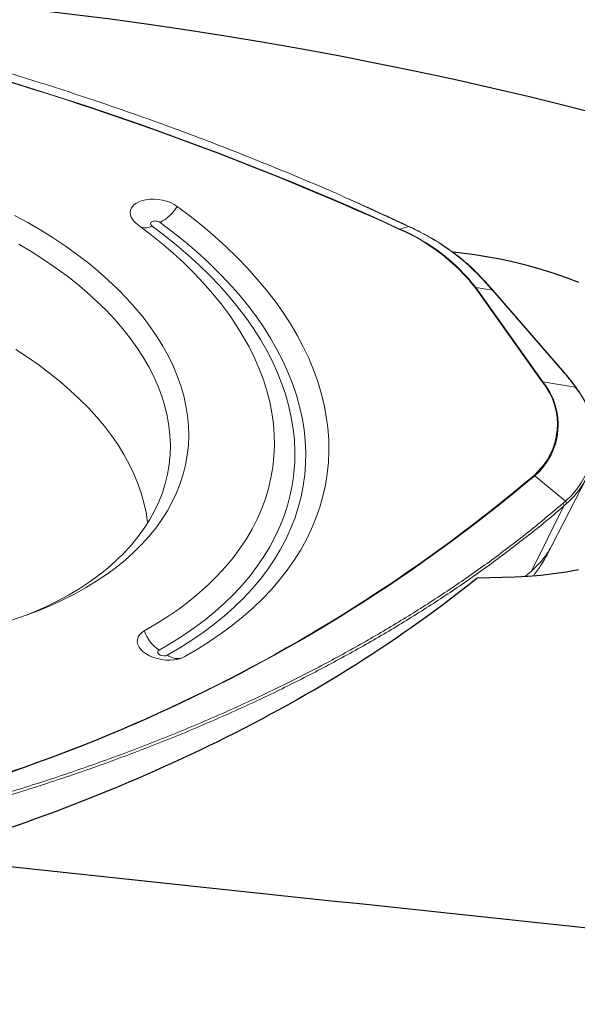
# Model space of a CAD drawing. Units: millimetres. Extents: x 23 to 413, y 5 to 289.
# Drawn here: x 102 to 107, y 202 to 211 of the extents above; entities that cross this region are included whole.
import ezdxf

# ---------------------------------------------------------------- set-up
doc = ezdxf.new("R2010")
doc.units = ezdxf.units.MM

msp = doc.modelspace()

# ---------------------------------------------------------------- linework, layer by layer
at = {"color": 8, "linetype": 'Continuous', "lineweight": 0}
msp.add_line((105.5465, 208.7235), (105.0076, 208.9702), dxfattribs=at)
at = {"color": 7, "linetype": 'Continuous', "lineweight": 0}
for p, q in [((105.5465, 208.7235), (105.4692, 208.6981)), ((105.5829, 208.706), (105.5465, 208.7235)), ((106.1817, 208.2881), (106.1819, 208.2879)), ((106.7645, 207.3074), (106.1534, 208.1654)), ((106.1594, 208.1655), (106.7705, 207.3075)), ((106.3121, 208.1408), (106.1594, 208.1655)), ((106.9466, 207.4107), (106.3121, 208.1408)), ((106.9532, 207.4077), (106.3188, 208.1378)), ((106.7705, 207.3075), (107.0661, 207.2597)), ((106.9767, 206.2199), (106.6969, 206.4513)), ((106.8501, 205.8109), (107.1716, 206.4361)), ((106.9549, 206.2005), (106.9767, 206.2199)), ((106.9845, 206.1959), (106.9625, 206.1763)), ((106.6662, 205.5829), (106.9625, 206.1763)), ((106.6662, 205.5829), (106.6114, 205.5361))]:
    msp.add_line(p, q, dxfattribs=at)
at = {"color": 7, "linetype": 'Continuous', "lineweight": 30}
msp.add_line((106.173, 205.5223), (106.5141, 205.5297), dxfattribs=at)
at = {"color": 7, "linetype": 'Continuous', "lineweight": 0, "flags": 128}
for points in [[(103.078, 208.7409), (103.0537, 208.7613), (103.0345, 208.7833), (103.0207, 208.8062), (103.0129, 208.8296), (103.0111, 208.8528), (103.0154, 208.8753), (103.0257, 208.8965), (103.0418, 208.9159), (103.0632, 208.933), (103.0894, 208.9475), (103.1199, 208.9589), (103.1537, 208.9669), (103.1901, 208.9714), (103.2283, 208.9723), (103.2672, 208.9695), (103.3059, 208.9631), (103.3434, 208.9532), (103.3789, 208.9402), (103.4114, 208.9243), (103.4402, 208.9059)], [(103.4402, 208.9059), (103.5587, 208.8165), (103.6727, 208.7253), (103.7819, 208.6322), (103.8862, 208.5374), (103.9856, 208.441), (104.0798, 208.3432), (104.1689, 208.244), (104.2526, 208.1436), (104.3309, 208.042), (104.4036, 207.9394), (104.4708, 207.836), (104.5323, 207.7318), (104.588, 207.627), (104.6379, 207.5217), (104.6819, 207.416), (104.7199, 207.3101), (104.752, 207.204), (104.7781, 207.0979), (104.7981, 206.992), (104.812, 206.8863), (104.8198, 206.781), (104.8215, 206.6762), (104.8172, 206.5721), (104.8067, 206.4687), (104.7901, 206.3662), (104.7675, 206.2647), (104.7388, 206.1643), (104.7041, 206.0652), (104.6635, 205.9674), (104.6169, 205.8711), (104.5645, 205.7764), (104.5063, 205.6834), (104.4424, 205.5922), (104.3728, 205.503), (104.2976, 205.4158), (104.2169, 205.3307), (104.1309, 205.2479), (104.0396, 205.1674), (103.9431, 205.0894), (103.8416, 205.0138), (103.7351, 204.9409), (103.6238, 204.8707), (103.5079, 204.8033)], [(101.9575, 208.8234), (102.0785, 208.7574), (102.1958, 208.6889), (102.3092, 208.6182), (102.4185, 208.5452), (102.5237, 208.4701), (102.6244, 208.3931), (102.7206, 208.3142), (102.8121, 208.2336), (102.8987, 208.1513), (102.9804, 208.0677), (103.0569, 207.9826), (103.1282, 207.8964), (103.1942, 207.809), (103.2548, 207.7208), (103.3098, 207.6317), (103.3592, 207.5419), (103.4029, 207.4517), (103.4408, 207.361), (103.4729, 207.2702), (103.4992, 207.1792), (103.5195, 207.0882), (103.5339, 206.9975), (103.5423, 206.9071), (103.5447, 206.8171), (103.5411, 206.7277), (103.5315, 206.6391), (103.516, 206.5514), (103.4946, 206.4647), (103.4672, 206.3792), (103.434, 206.295), (103.3949, 206.2121), (103.3501, 206.1309), (103.2996, 206.0513), (103.2435, 205.9735), (103.1819, 205.8976), (103.1149, 205.8238), (103.0425, 205.7522), (102.965, 205.6828), (102.8823, 205.6158), (102.7947, 205.5513), (102.7023, 205.4893), (102.6053, 205.4301), (102.5037, 205.3736), (102.3977, 205.32), (102.2876, 205.2693), (102.1734, 205.2216), (102.0554, 205.1771), (101.9337, 205.1357)], [(103.1391, 205.0367), (103.2488, 205.1006), (103.3539, 205.1672), (103.4542, 205.2366), (103.5495, 205.3085), (103.6398, 205.3829), (103.7249, 205.4597), (103.8048, 205.5389), (103.8793, 205.6202), (103.9483, 205.7036), (104.0117, 205.7889), (104.0695, 205.8762), (104.1216, 205.9651), (104.1678, 206.0557), (104.2082, 206.1479), (104.2427, 206.2414), (104.2713, 206.3362), (104.2938, 206.4321), (104.3103, 206.529), (104.3208, 206.6268), (104.3253, 206.7254), (104.3236, 206.8247), (104.3159, 206.9244), (104.3022, 207.0245), (104.2824, 207.1248), (104.2566, 207.2253), (104.2248, 207.3257), (104.1871, 207.426), (104.1436, 207.5259), (104.0942, 207.6255), (104.039, 207.7245), (103.9782, 207.8228), (103.9117, 207.9203), (103.8397, 208.0169), (103.7623, 208.1124), (103.6796, 208.2068), (103.5917, 208.2998), (103.4986, 208.3913), (103.4006, 208.4814), (103.2978, 208.5697), (103.1902, 208.6563), (103.078, 208.7409)], [(103.2744, 204.863), (103.3862, 204.9281), (103.4933, 204.9958), (103.5957, 205.0663), (103.6932, 205.1393), (103.7857, 205.2148), (103.8731, 205.2927), (103.9552, 205.3729), (104.032, 205.4553), (104.1034, 205.5398), (104.1693, 205.6263), (104.2296, 205.7146), (104.2842, 205.8047), (104.3331, 205.8965), (104.3761, 205.9898), (104.4134, 206.0846), (104.4447, 206.1806), (104.47, 206.2778), (104.4894, 206.3761), (104.5028, 206.4753), (104.5102, 206.5754), (104.5115, 206.6761), (104.5068, 206.7774), (104.4961, 206.8791), (104.4794, 206.9812), (104.4567, 207.0834), (104.4281, 207.1857), (104.3935, 207.2879), (104.353, 207.3899), (104.3068, 207.4916), (104.2547, 207.5928), (104.197, 207.6934), (104.1336, 207.7933), (104.0646, 207.8924), (103.9902, 207.9905), (103.9104, 208.0876), (103.8254, 208.1834), (103.7352, 208.2779), (103.6399, 208.371), (103.5397, 208.4625), (103.4346, 208.5524), (103.3249, 208.6404), (103.2107, 208.7266)], [(103.2831, 208.7596), (103.3997, 208.6717), (103.5117, 208.5818), (103.6189, 208.4901), (103.7212, 208.3967), (103.8184, 208.3017), (103.9105, 208.2052), (103.9973, 208.1074), (104.0787, 208.0084), (104.1547, 207.9082), (104.225, 207.8071), (104.2897, 207.7051), (104.3487, 207.6024), (104.4018, 207.4991), (104.449, 207.3953), (104.4903, 207.2912), (104.5256, 207.1869), (104.5548, 207.0825), (104.578, 206.9782), (104.5951, 206.8741), (104.606, 206.7702), (104.6108, 206.6668), (104.6094, 206.564), (104.6019, 206.4619), (104.5882, 206.3607), (104.5684, 206.2603), (104.5425, 206.1611), (104.5106, 206.0631), (104.4726, 205.9664), (104.4287, 205.8712), (104.3788, 205.7775), (104.323, 205.6855), (104.2615, 205.5953), (104.1943, 205.5071), (104.1214, 205.4209), (104.043, 205.3368), (103.9592, 205.2549), (103.87, 205.1754), (103.7756, 205.0983), (103.6761, 205.0238), (103.5716, 204.9519), (103.4622, 204.8827), (103.3482, 204.8164)], [(105.5493, 208.7233), (105.5481, 208.7237), (105.5465, 208.7235)], [(102.0675, 205.1815), (102.1314, 205.2078), (102.2414, 205.2567), (102.3471, 205.3087), (102.4485, 205.3636), (102.5454, 205.4213), (102.6376, 205.4818), (102.725, 205.5449), (102.8073, 205.6105), (102.8846, 205.6786), (102.9566, 205.749), (103.0232, 205.8215), (103.0844, 205.8962), (103.14, 205.9728), (103.1899, 206.0512), (103.2341, 206.1313), (103.2724, 206.213), (103.3049, 206.2961), (103.3314, 206.3806), (103.352, 206.4662), (103.3665, 206.5528), (103.3751, 206.6403), (103.3775, 206.7285), (103.3739, 206.8173), (103.3643, 206.9065), (103.3486, 206.9961), (103.3269, 207.0858), (103.2992, 207.1754), (103.2656, 207.265), (103.2262, 207.3542), (103.1809, 207.4431), (103.1299, 207.5313), (103.0732, 207.6188), (103.011, 207.7054), (102.9434, 207.791), (102.8704, 207.8754), (102.7922, 207.9586), (102.7088, 208.0403), (102.6206, 208.1204), (102.5275, 208.1989), (102.4297, 208.2755), (102.3275, 208.3502), (102.2209, 208.4228), (102.1102, 208.4931), (101.9955, 208.5612)], [(103.1697, 206.0181), (103.1686, 206.0283), (103.1557, 206.1165), (103.1369, 206.2049), (103.1121, 206.2934), (103.0814, 206.3819), (103.0448, 206.4701), (103.0025, 206.5579), (102.9544, 206.6452), (102.9007, 206.7318), (102.8414, 206.8176), (102.7767, 206.9024), (102.7067, 206.9862), (102.6314, 207.0687), (102.551, 207.1499), (102.4656, 207.2295), (102.3754, 207.3075), (102.2805, 207.3837), (102.1811, 207.458), (102.0773, 207.5303), (101.9694, 207.6005)], [(103.5079, 204.8033), (103.4796, 204.7903), (103.4475, 204.7804), (103.4124, 204.774), (103.375, 204.7711), (103.3364, 204.772), (103.2975, 204.7764), (103.2592, 204.7845), (103.2225, 204.7958), (103.1883, 204.8102), (103.1574, 204.8273), (103.1306, 204.8467), (103.1086, 204.8679), (103.0918, 204.8904), (103.0808, 204.9136), (103.0757, 204.937), (103.0767, 204.9599), (103.0838, 204.9819), (103.0968, 205.0023), (103.1154, 205.0207), (103.1391, 205.0367)], [(103.3482, 204.8164), (103.3346, 204.8114), (103.3182, 204.8099), (103.301, 204.812), (103.285, 204.8174), (103.2722, 204.8255), (103.2641, 204.8353), (103.2617, 204.8457), (103.2653, 204.8553), (103.2744, 204.863)]]:
    msp.add_lwpolyline(points, dxfattribs=at)
at = {"color": 8, "linetype": 'Continuous', "lineweight": 0, "flags": 128}
for points in [[(104.9863, 208.9162), (105.1843, 208.8283), (105.4692, 208.6981)], [(105.5829, 208.706), (105.5846, 208.7062), (105.5857, 208.7059)]]:
    msp.add_lwpolyline(points, dxfattribs=at)
at = {"color": 7, "linetype": 'Continuous', "lineweight": 30, "flags": 128}
for points in [[(107.0986, 208.2115), (106.9872, 208.2545), (106.8732, 208.2943), (106.757, 208.331), (106.6388, 208.3644), (106.5189, 208.3944), (106.3977, 208.4211), (106.2754, 208.4442), (106.1523, 208.4638), (106.0287, 208.4798), (105.9537, 208.4877)], [(106.5141, 205.5297), (106.634, 205.5358), (106.7523, 205.5456), (106.8686, 205.559), (106.9827, 205.5761), (107.0942, 205.5967)]]:
    msp.add_lwpolyline(points, dxfattribs=at)
at = {"color": 7, "linetype": 'Continuous', "lineweight": 0}
for centre, radius, start, end in [((93.47, 182.2421), 29.054, 66.64824, 84.40105), ((93.5065, 182.429), 28.8614, 65.5205, 84.43622), ((103.1054, 209.1078), 0.3909, 297.03496, 328.90176), ((105.4729, 208.6883), 0.0105, 110.57624, 132.57426), ((104.7848, 207.1027), 1.7327, 37.82925, 66.8593), ((104.7857, 207.0988), 1.7393, 37.82934, 66.85912), ((104.717, 206.84), 2.0572, 44.85584, 65.10729), ((106.1567, 208.1472), 0.0185, 81.37388, 100.12917), ((106.9463, 207.4012), 0.00946, 42.88443, 88.11843), ((106.2904, 206.9188), 0.613, 310.82643, 39.34557), ((106.2969, 206.917), 0.6139, 310.66414, 39.50789), ((106.7678, 207.2892), 0.0185, 81.36217, 100.14088), ((106.4894, 206.7855), 0.7466, 310.74656, 39.42548), ((107.0647, 207.2483), 0.0115, 36.67597, 83.05673), ((106.4783, 206.7815), 0.7741, 310.83819, 350.09018), ((97.1485, 217.7459), 14.7834, 280.51494, 310.20327), ((97.1294, 217.7913), 14.8369, 280.56379, 310.15442), ((106.6811, 206.4323), 0.0247, 50.16986, 65.83782), ((106.9423, 206.1832), 0.0214, 341.07125, 53.70664), ((106.9646, 206.2027), 0.0211, 341.20176, 54.73717), ((103.4728, 205.1572), 0.3548, 199.85492, 235.99884)]:
    msp.add_arc(centre, radius, start, end, dxfattribs=at)
at = {"color": 7, "linetype": 'Continuous', "lineweight": 30}
msp.add_arc((97.9898, 173.8448), 37.0827, 50.90022, 85.78873, dxfattribs=at)
at = {"color": 8, "linetype": 'Continuous', "lineweight": 0}
for centre, radius, start, end in [((103.1482, 208.8406), 0.13, 253.98506, 298.75579), ((106.1749, 208.2813), 0.00971, 45.10099, 87.34584), ((106.3118, 208.1313), 0.00947, 42.87735, 88.10372), ((103.4439, 204.9506), 0.1649, 234.50914, 281.11732)]:
    msp.add_arc(centre, radius, start, end, dxfattribs=at)
at = {"color": 7, "linetype": 'Continuous', "lineweight": 0}
msp.add_ellipse((105.2183, 207.5587), major_axis=(2.0075, -0.9738), ratio=0.40476, start_param=0.637377, end_param=0.758433, dxfattribs=at)
at = {"color": 7, "linetype": 'Continuous', "lineweight": 30}
msp.add_ellipse((134.0554, 222.5039), major_axis=(317.6214, -31.7144), ratio=0.071462, start_param=4.615567, end_param=4.655838, dxfattribs=at)
at = {"color": 7, "linetype": 'Continuous', "lineweight": 0}
for points, knots in [([(105.0076, 208.9702), (105.0039, 208.9719), (104.817, 209.0575), (104.4347, 209.2177), (103.8607, 209.4494), (103.2748, 209.6684), (102.6805, 209.8757), (102.0773, 210.0709), (101.4649, 210.2541), (100.8703, 210.418), (100.2963, 210.5636), (99.7443, 210.6926), (99.1884, 210.8116), (98.6262, 210.921), (98.0581, 211.0206), (97.4845, 211.1099), (96.9094, 211.1891), (96.5252, 211.2327), (96.3331, 211.2545)], [0, 0, 0, 0, 0.001414, 0.072219, 0.143399, 0.214579, 0.285384, 0.356189, 0.427369, 0.498548, 0.560697, 0.622876, 0.685056, 0.747204, 0.810387, 0.873602, 0.936818, 1, 1, 1, 1]), ([(105.5492, 208.7232), (105.5132, 208.7402), (105.3932, 208.797), (105.2138, 208.8795), (105.069, 208.9438), (105.0099, 208.97)], [0, 0, 0, 0, 0.202395, 0.674566, 1, 1, 1, 1]), ([(103.2831, 208.7596), (103.2781, 208.7626), (103.2682, 208.7686), (103.2485, 208.773), (103.229, 208.7731), (103.2121, 208.7686), (103.2005, 208.7601), (103.1961, 208.7492), (103.199, 208.7371), (103.2068, 208.7301), (103.2107, 208.7266)], [0, 0, 0, 0, 0.125005, 0.250007, 0.375004, 0.500004, 0.625, 0.750007, 0.875007, 1, 1, 1, 1]), ([(105.5856, 208.7059), (105.5772, 208.7101), (105.565, 208.716), (105.5528, 208.7216), (105.5491, 208.7233)], [0, 0, 0, 0, 0.700083, 1, 1, 1, 1]), ([(106.1817, 208.2881), (106.1719, 208.2982), (106.1436, 208.3273), (106.0932, 208.3745), (106.0293, 208.4291), (105.9611, 208.482), (105.889, 208.533), (105.8132, 208.5821), (105.7338, 208.6291), (105.6578, 208.6704), (105.6074, 208.6952), (105.5857, 208.7059)], [0, 0, 0, 0, 0.063604, 0.18428, 0.304969, 0.425662, 0.54635, 0.667028, 0.787693, 0.908345, 1, 1, 1, 1]), ([(106.3121, 208.1408), (106.3053, 208.1486), (106.2712, 208.1877), (106.2257, 208.2379), (106.1865, 208.2792), (106.1753, 208.2909)], [0, 0, 0, 0, 0.151693, 0.758512, 1, 1, 1, 1]), ([(106.3187, 208.1376), (106.2897, 208.1708), (106.2446, 208.2223), (106.1981, 208.2704), (106.1815, 208.2875)], [0, 0, 0, 0, 0.643547, 1, 1, 1, 1]), ([(107.0739, 207.2551), (107.0662, 207.2658), (107.0438, 207.2968), (107.0043, 207.3477), (106.97, 207.388), (106.9532, 207.4077)], [0, 0, 0, 0, 0.211906, 0.615365, 1, 1, 1, 1]), ([(107.2418, 206.6524), (107.2424, 206.6557), (107.2468, 206.6789), (107.2497, 206.7228), (107.2502, 206.784), (107.2449, 206.8458), (107.2343, 206.9078), (107.2182, 206.9699), (107.1969, 207.0319), (107.1703, 207.0937), (107.1384, 207.1551), (107.106, 207.209), (107.083, 207.2421), (107.0739, 207.2551)], [0, 0, 0, 0, 0.016616, 0.118137, 0.219657, 0.321223, 0.422879, 0.524658, 0.626578, 0.728641, 0.830837, 0.933151, 1, 1, 1, 1]), ([(99.9186, 203.0671), (100.1086, 203.1067), (100.4885, 203.1859), (101.0451, 203.3216), (101.5912, 203.4697), (102.124, 203.631), (102.6422, 203.8046), (103.1461, 203.9905), (103.6359, 204.189), (104.0906, 204.3909), (104.5113, 204.594), (104.8997, 204.7965), (105.2748, 205.0074), (105.6382, 205.2279), (105.9893, 205.4578), (106.3272, 205.6973), (106.651, 205.9441), (106.8536, 206.115), (106.9549, 206.2005)], [0, 0, 0, 0, 0.066211, 0.132421, 0.198983, 0.265544, 0.331754, 0.397965, 0.464526, 0.531087, 0.589202, 0.647347, 0.705492, 0.763608, 0.822691, 0.881804, 0.940917, 1, 1, 1, 1]), ([(106.9625, 206.1763), (106.9625, 206.1763), (106.8666, 206.0891), (106.6616, 205.9253), (106.3455, 205.6804), (106.0129, 205.4448), (105.6645, 205.2154), (105.2997, 204.9931), (104.9186, 204.7781), (104.5238, 204.572), (104.0993, 204.3669), (103.6436, 204.1645), (103.1545, 203.9662), (102.6495, 203.7796), (102.13, 203.6056), (101.5978, 203.4445), (101.0524, 203.2964), (100.4946, 203.1602), (100.1123, 203.0806), (99.9212, 203.0407)], [0, 0, 0, 0, 0.000006, 0.058121, 0.116265, 0.17441, 0.232525, 0.291606, 0.350719, 0.409832, 0.468914, 0.535124, 0.601335, 0.667896, 0.734457, 0.800667, 0.866878, 0.933439, 1, 1, 1, 1]), ([(106.8506, 205.8125), (106.8355, 205.7857), (106.8048, 205.7311), (106.7429, 205.6542), (106.6916, 205.6065), (106.6662, 205.5829)], [0, 0, 0, 0, 0.3280768, 0.6668526, 1, 1, 1, 1]), ([(106.6873, 205.5411), (106.6992, 205.5575), (106.7225, 205.5894), (106.7475, 205.6271), (106.7649, 205.6547), (106.7779, 205.6757), (106.7952, 205.705), (106.8173, 205.7446), (106.8376, 205.7829), (106.8493, 205.8085), (106.8532, 205.8169)], [0, 0, 0, 0, 0.188274, 0.36712, 0.420977, 0.491423, 0.597022, 0.737811, 0.913863, 1, 1, 1, 1])]:
    msp.add_open_spline(points, degree=3, knots=knots, dxfattribs=at)
at = {"color": 7, "linetype": 'Continuous', "lineweight": 30}
msp.add_open_spline([(101.0949, 202.9781), (102.0622, 203.267), (103.9602, 204.0006), (105.4882, 204.968), (106.173, 205.5223)], degree=3, knots=[0.8451559, 0.8451559, 0.8451559, 0.8451559, 1.1983446, 1.5793945, 1.5793945, 1.5793945, 1.5793945], dxfattribs=at)

doc.saveas('drawing.dxf')
